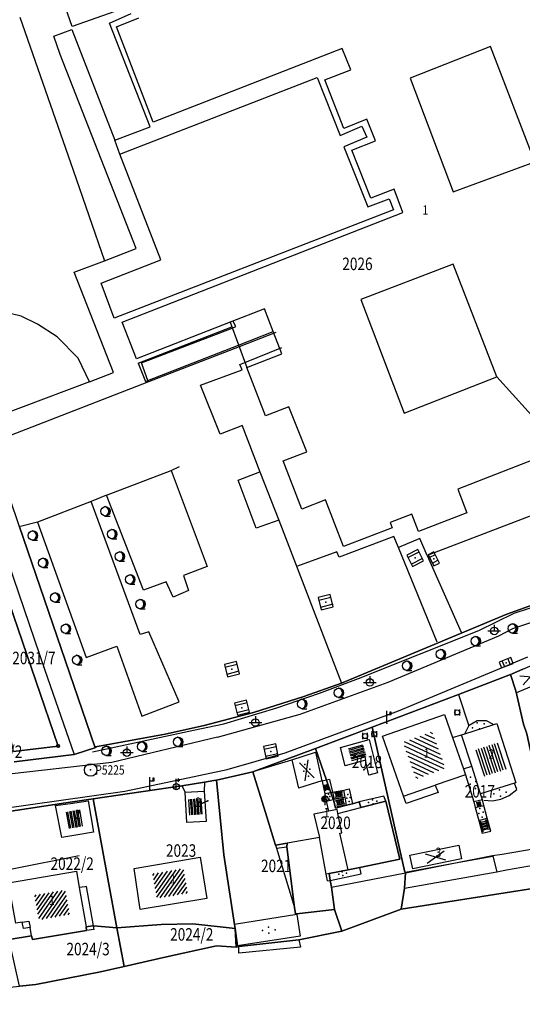
# Model space of a CAD drawing. Extents: x 6436592 to 6439479, y 4958317 to 4962019.
# Drawn here: x 6437427 to 6437507, y 4958516 to 4958673 of the extents above; entities that cross this region are included whole.
import ezdxf

# ---------------------------------------------------------------- set-up
doc = ezdxf.new("R2010")
doc.units = 0
doc.header["$MEASUREMENT"] = 0
doc.layers.get('0').update_dxf_attribs({"linetype": 'CONTINUOUS'})
for name, color, linetype in [('GRALIN-11', 13, 'CONTINUOUS'), ('GRAPOV-4', 7, 'CONTINUOUS'), ('LIN-11', 13, 'CONTINUOUS'), ('LIN-9', 11, 'CONTINUOUS'), ('OPOV-3', 6, 'CONTINUOUS'), ('OPOV-4', 7, 'CONTINUOUS'), ('OTAC-8', 9, 'CONTINUOUS'), ('POV-3', 6, 'CONTINUOUS'), ('POV-4', 7, 'CONTINUOUS'), ('TAC-10', 11, 'CONTINUOUS'), ('TAC-11', 12, 'CONTINUOUS'), ('TAC-2', 3, 'CONTINUOUS'), ('TAC-8', 9, 'CONTINUOUS'), ('TAC-9', 10, 'CONTINUOUS')]:
    doc.layers.add(name, color=color, linetype=linetype)
doc.styles.add('MAPSOFT17', font='MAPC103.SHX')

# ---------------------------------------------------------------- blocks, each defined once
blk = doc.blocks.new('T129')
at = {"linetype": 'Continuous'}
blk.add_line((0, -0.75), (0.75, -0.75), dxfattribs=at)
blk.add_circle((0, 0), 0.75, dxfattribs=at)
for centre in [(-0.2, 0), (-0.1, 0)]:
    blk.add_arc(centre, 0.75, 275, 85, dxfattribs=at)
blk.add_attdef('OZN-TAC', (0, 0), '', height=2)
blk = doc.blocks.new('T387')
at = {"linetype": 'Continuous'}
for p, q in [((-1, 1), (-1, -1)), ((1, 1), (-1, 1)), ((-1, 0.6), (1, 0.6)), ((1, -1), (1, 1)), ((1, -0.6), (-1, -0.6)), ((-1, -1), (1, -1))]:
    blk.add_line(p, q, dxfattribs=at)
blk.add_point((0, 0), dxfattribs=at)
blk.add_attdef('OZN-TAC', (0, 0), '', height=2)
blk = doc.blocks.new('T393')
at = {"linetype": 'Continuous'}
for p, q in [((-1, 0.5), (-1, -0.5)), ((1, 0.5), (-1, 0.5)), ((-0.5, 0.5), (-0.5, -0.5)), ((0.5, -0.5), (0.5, 0.5)), ((1, -0.5), (1, 0.5)), ((-1, -0.5), (1, -0.5))]:
    blk.add_line(p, q, dxfattribs=at)
blk.add_point((0, 0), dxfattribs=at)
blk.add_attdef('OZN-TAC', (0, 0), '', height=2)
blk = doc.blocks.new('T463')
at = {"linetype": 'Continuous'}
for p, q in [((-1, 0), (1, 0)), ((0, 1), (0, 0))]:
    blk.add_line(p, q, dxfattribs=at)
blk.add_circle((0, 0), 0.6, dxfattribs=at)
blk.add_attdef('OZN-TAC', (0, 0), '', height=2)
blk = doc.blocks.new('T16')
at = {"linetype": 'Continuous'}
blk.add_point((0, 0), dxfattribs=at)
blk.add_attdef('OZN-TAC', (0, 0), '', height=2)
blk = doc.blocks.new('P82')
at = {"linetype": 'Continuous'}
for p in [(-1, 0), (0, 0.5), (1, 0), (0, -0.5)]:
    blk.add_point(p, dxfattribs=at)
blk = doc.blocks.new('P87')
at = {"linetype": 'Continuous'}
for p, q in [((-2, 1.5), (2, 1.5)), ((2, 1), (-2, 1)), ((-1.5, 1), (-1.5, -1)), ((-1, -1), (-1, 1)), ((-0.5, 1), (-0.5, -1)), ((0, -1), (0, 1)), ((0.5, 1), (0.5, -1)), ((1, -1), (1, 1)), ((1.5, 1), (1.5, -1)), ((2, -1), (-2, -1)), ((-2, -1.5), (2, -1.5))]:
    blk.add_line(p, q, dxfattribs=at)
blk = doc.blocks.new('P81')
at = {"linetype": 'Continuous'}
for p, q in [((-1.5, -0.75), (1.5, 0.75)), ((1.5, -0.75), (-1.5, 0.75))]:
    blk.add_line(p, q, dxfattribs=at)
for p in [(-1, 0), (0, 0.5), (1, 0), (0, -0.5)]:
    blk.add_point(p, dxfattribs=at)
blk = doc.blocks.new('T100')
at = {"linetype": 'Continuous'}
blk.add_circle((0, 0), 0.25, dxfattribs=at)
blk.add_attdef('OZN-TAC', (0, 0), '', height=2)
blk = doc.blocks.new('T364')
at = {"linetype": 'Continuous'}
blk.add_line((0, 1), (0, -1), dxfattribs=at)
blk.add_circle((0, 0), 0.5, dxfattribs=at)
for radius in [0.4, 0.3, 0.2, 0.1]:
    blk.add_arc((0, 0), radius, 90, 270, dxfattribs=at)
blk.add_point((0, 0), dxfattribs=at)
blk.add_attdef('OZN-TAC', (0, 0), '', height=2)
blk = doc.blocks.new('T513')
at = {"linetype": 'Continuous'}
for p, q in [((0, 0), (0, 2)), ((0.7, 1.8), (0.5, 1.8)), ((0.5, 1.8), (0.5, 1.4)), ((0.7, 1.4), (0.7, 1.8)), ((0, 1.4), (0.7, 1.4))]:
    blk.add_line(p, q, dxfattribs=at)
blk.add_point((0, 0), dxfattribs=at)
blk.add_attdef('OZN-TAC', (0, 0), '', height=2)
blk = doc.blocks.new('T456')
at = {"linetype": 'Continuous'}
for p, q in [((0, -0.5), (0, 1.25)), ((0, 1), (0.5, 1)), ((0.5, 1), (0.25, 1.25)), ((0.5, 1), (0.25, 0.75))]:
    blk.add_line(p, q, dxfattribs=at)
blk.add_circle((0, 0), 0.5, dxfattribs=at)
blk.add_point((0, 0), dxfattribs=at)
blk.add_attdef('OZN-TAC', (0, 0), '', height=2)
blk = doc.blocks.new('T52')
at = {"linetype": 'Continuous'}
blk.add_circle((0, 0), 1, dxfattribs=at)
blk.add_point((0, 0), dxfattribs=at)
blk.add_attdef('OZN-TAC', (0, 0), '', height=2)
blk = doc.blocks.new('T369')
at = {"linetype": 'Continuous'}
for p, q in [((-0.4, 0.5), (-0.4, -0.5)), ((0.4, -0.5), (0.4, 0.5))]:
    blk.add_line(p, q, dxfattribs=at)
blk.add_circle((0, 0), 0.4, dxfattribs=at)
blk.add_attdef('OZN-TAC', (0, 0), '', height=2)
blk = doc.blocks.new('P72')
at = {"linetype": 'Continuous'}
for p, q in [((-1.5, -0.75), (1.5, 0.75)), ((1.5, -0.75), (-1.5, 0.75))]:
    blk.add_line(p, q, dxfattribs=at)
blk = doc.blocks.new('P67')
at = {"linetype": 'Continuous'}
for p, q in [((-2.5, 2), (2.5, 2)), ((2.5, 1.5), (-2.5, 1.5)), ((-2.5, 1), (2.5, 1)), ((2.5, 0.5), (-2.5, 0.5)), ((-2.5, 0), (2.5, 0)), ((2.5, -0.5), (-2.5, -0.5)), ((-2.5, -1), (2.5, -1)), ((2.5, -1.5), (-2.5, -1.5)), ((-2.5, -2), (2.5, -2))]:
    blk.add_line(p, q, dxfattribs=at)
blk = doc.blocks.new('P65')
at = {"linetype": 'Continuous'}
for p, q in [((-2.5, -1.79), (1.29, 2)), ((-2.5, -1.09), (0.59, 2)), ((-2.5, -0.38), (-0.12, 2)), ((-2.5, 0.33), (-0.83, 2)), ((-2.5, 1.04), (-1.54, 2)), ((-2.5, 1.74), (-2.24, 2)), ((-2, -2), (2, 2)), ((-1.29, -2), (2.5, 1.79)), ((-0.59, -2), (2.5, 1.09)), ((0.12, -2), (2.5, 0.38)), ((0.83, -2), (2.5, -0.33)), ((1.54, -2), (2.5, -1.04)), ((2.24, -2), (2.5, -1.74))]:
    blk.add_line(p, q, dxfattribs=at)

msp = doc.modelspace()

# ---------------------------------------------------------------- linework, layer by layer
at = {"layer": 'GRALIN-11', "linetype": 'Continuous'}
for p, q in [((6437482.97, 4958554.27), (6437482.01, 4958553.25)), ((6437455.85, 4958547.76), (6437457.09, 4958548.28))]:
    msp.add_line(p, q, dxfattribs=at)
at = {"layer": 'LIN-11', "linetype": 'Continuous'}
for p, q in [((6437482.01, 4958553.25), (6437482.97, 4958554.27)), ((6437457.09, 4958548.28), (6437455.85, 4958547.76))]:
    msp.add_line(p, q, dxfattribs=at)
at = {"layer": 'LIN-9', "linetype": 'Continuous'}
for p, q in [((6437435.42, 4958672.05), (6437434.33, 4958675.08)), ((6437427.02, 4958673.54), (6437435.53, 4958649.11)), ((6437442.22, 4958674.47), (6437435.42, 4958672.05)), ((6437441.34, 4958672.59), (6437444.81, 4958674.11)), ((6437447.88, 4958656.03), (6437441.34, 4958672.59)), ((6437432.46, 4958670.49), (6437435.32, 4958671.58)), ((6437433.5, 4958667.6), (6437432.46, 4958670.49)), ((6437435.32, 4958671.58), (6437442.24, 4958653.91)), ((6437445.61, 4958636.59), (6437433.5, 4958667.6)), ((6437443.02, 4958651.66), (6437474.53, 4958663.91)), ((6437474.53, 4958663.91), (6437478.21, 4958654.61)), ((6437442.24, 4958653.91), (6437447.88, 4958656.03)), ((6437478.21, 4958654.61), (6437481.68, 4958656.11)), ((6437481.68, 4958656.11), (6437482.49, 4958654.36)), ((6437443.02, 4958651.66), (6437442.24, 4958653.91)), ((6437482.49, 4958654.36), (6437478.82, 4958652.84)), ((6437449.59, 4958634.77), (6437443.02, 4958651.66)), ((6437478.82, 4958652.84), (6437482.64, 4958643.23)), ((6437435.53, 4958649.11), (6437440.56, 4958634.58)), ((6437482.64, 4958643.23), (6437486.05, 4958644.51)), ((6437486.05, 4958644.51), (6437486.73, 4958642.75)), ((6437486.73, 4958642.75), (6437442.12, 4958625.44)), ((6437440.56, 4958634.58), (6437445.61, 4958636.59)), ((6437435.69, 4958632.77), (6437440.56, 4958634.58)), ((6437440.05, 4958631.01), (6437449.59, 4958634.77)), ((6437441.98, 4958616.76), (6437435.69, 4958632.77)), ((6437442.12, 4958625.44), (6437440.05, 4958631.01)), ((6437427.25, 4958625.74), (6437424.18, 4958626.53)), ((6437429.84, 4958624.47), (6437427.25, 4958625.74)), ((6437460.62, 4958624.78), (6437463.3, 4958617.55)), ((6437461.57, 4958624.11), (6437461.06, 4958624.99)), ((6437432.98, 4958622.47), (6437429.84, 4958624.47)), ((6437445.96, 4958618.25), (6437460.9, 4958624.04)), ((6437446.5, 4958618.28), (6437460.96, 4958623.87)), ((6437460.96, 4958623.87), (6437461.57, 4958624.11)), ((6437461.98, 4958621.13), (6437467.53, 4958623.3)), ((6437467.94, 4958623.17), (6437462.07, 4958620.88)), ((6437436.38, 4958619.07), (6437432.98, 4958622.47)), ((6437447.51, 4958615.46), (6437461.98, 4958621.13)), ((6437462.07, 4958620.88), (6437447.59, 4958615.24)), ((6437463.01, 4958618.35), (6437468.89, 4958620.74)), ((6437438.16, 4958615.25), (6437436.38, 4958619.07)), ((6437445.96, 4958618.25), (6437447.09, 4958615.3)), ((6437447.51, 4958615.46), (6437446.5, 4958618.28)), ((6437455.91, 4958614.74), (6437462.58, 4958617.16)), ((6437462.17, 4958618.01), (6437463.01, 4958618.35)), ((6437462.58, 4958617.16), (6437462.17, 4958618.01)), ((6437438.16, 4958615.25), (6437421.27, 4958608.89)), ((6437447.59, 4958615.24), (6437422.42, 4958605.52)), ((6437438.16, 4958615.25), (6437441.98, 4958616.76)), ((6437447.09, 4958615.3), (6437447.51, 4958615.46)), ((6437447.59, 4958615.24), (6437447.51, 4958615.46)), ((6437459.07, 4958606.89), (6437455.91, 4958614.74)), ((6437462.62, 4958608.29), (6437459.07, 4958606.89)), ((6437462.53, 4958608.38), (6437465.41, 4958600.87)), ((6437440.89, 4958597.17), (6437451.24, 4958601.12)), ((6437451.24, 4958601.12), (6437452.53, 4958601.73)), ((6437451.24, 4958601.12), (6437456.95, 4958585.77)), ((6437461.94, 4958599.54), (6437465.41, 4958600.87)), ((6437464.81, 4958591.9), (6437461.94, 4958599.54)), ((6437465.41, 4958600.87), (6437468.42, 4958593.17)), ((6437440.89, 4958597.17), (6437438.42, 4958596.15)), ((6437446.79, 4958581.95), (6437440.89, 4958597.17)), ((6437515.29, 4958596.42), (6437492.14, 4958587.49)), ((6437438.42, 4958596.15), (6437429.83, 4958592.82)), ((6437446.28, 4958574.91), (6437438.42, 4958596.15)), ((6437429.83, 4958592.82), (6437427.12, 4958592.12)), ((6437429.83, 4958592.82), (6437437.64, 4958571.21)), ((6437468.42, 4958593.17), (6437464.81, 4958591.9)), ((6437468.42, 4958593.17), (6437478.42, 4958567.11)), ((6437486.82, 4958590.56), (6437478.04, 4958587.23)), ((6437487.57, 4958588.8), (6437486.82, 4958590.56)), ((6437490.98, 4958590.22), (6437487.57, 4958588.8)), ((6437492.14, 4958587.49), (6437490.98, 4958590.22)), ((6437424.34, 4958588.88), (6437431.05, 4958569.16)), ((6437493.75, 4958573.64), (6437487.57, 4958588.8)), ((6437477.7, 4958588.08), (6437471.42, 4958585.82)), ((6437478.04, 4958587.23), (6437477.7, 4958588.08)), ((6437492.14, 4958587.49), (6437497.56, 4958575.27)), ((6437456.95, 4958585.77), (6437453.2, 4958584.32)), ((6437453.2, 4958584.32), (6437454.01, 4958581.89)), ((6437450.4, 4958583.29), (6437446.79, 4958581.95)), ((6437451.56, 4958580.86), (6437450.4, 4958583.29)), ((6437454.01, 4958581.89), (6437451.56, 4958580.86)), ((6437506.04, 4958578.29), (6437512.69, 4958580.51)), ((6437500.39, 4958575.52), (6437506.04, 4958578.29)), ((6437505.8, 4958575.86), (6437513.35, 4958578.33)), ((6437447.64, 4958575.33), (6437446.28, 4958574.91)), ((6437452.47, 4958564.12), (6437447.64, 4958575.33)), ((6437481.17, 4958567.83), (6437500.39, 4958575.52)), ((6437485.9, 4958567.28), (6437503.56, 4958574.69)), ((6437503.56, 4958574.69), (6437505.8, 4958575.86)), ((6437437.64, 4958571.21), (6437442.53, 4958573.03)), ((6437442.53, 4958573.03), (6437446.55, 4958561.82)), ((6437487.55, 4958562.66), (6437508.24, 4958571.3)), ((6437431.05, 4958569.16), (6437435.72, 4958555.7)), ((6437471.85, 4958562.13), (6437485.9, 4958567.28)), ((6437474.92, 4958565.52), (6437481.17, 4958567.83)), ((6437468.11, 4958563.17), (6437474.92, 4958565.52)), ((6437497.13, 4958565.31), (6437498.79, 4958560.3)), ((6437446.55, 4958561.82), (6437452.47, 4958564.12)), ((6437458.62, 4958558.47), (6437471.85, 4958562.13)), ((6437459.63, 4958560.61), (6437468.11, 4958563.17)), ((6437469.45, 4958555.95), (6437487.55, 4958562.66)), ((6437454.79, 4958559.6), (6437459.63, 4958560.61)), ((6437498.14, 4958559.02), (6437498.79, 4958560.3)), ((6437498.79, 4958560.3), (6437498.85, 4958560.41)), ((6437498.85, 4958560.41), (6437500.1, 4958561.16)), ((6437500.1, 4958561.16), (6437501.55, 4958561.13)), ((6437501.55, 4958561.13), (6437502.58, 4958560.58)), ((6437502.58, 4958560.58), (6437502.62, 4958560.46)), ((6437438.63, 4958556.14), (6437454.79, 4958559.6)), ((6437496.17, 4958558.4), (6437497.6, 4958558.84)), ((6437458.62, 4958558.47), (6437441.74, 4958554.44)), ((6437460.17, 4958553.31), (6437469.45, 4958555.95)), ((6437441.74, 4958554.44), (6437420.55, 4958552.02)), ((6437470.52, 4958554.87), (6437471.54, 4958550.32)), ((6437497.95, 4958553.4), (6437499.27, 4958553.86)), ((6437443.79, 4958549.86), (6437460.17, 4958553.31)), ((6437498.23, 4958552.46), (6437499.58, 4958548.13)), ((6437452.93, 4958550.71), (6437453.44, 4958549.68)), ((6437456.56, 4958551.31), (6437456.48, 4958549.86)), ((6437475.32, 4958551.52), (6437471.54, 4958550.32)), ((6437476.04, 4958551.59), (6437475.34, 4958551.44)), ((6437476.54, 4958551.7), (6437476.04, 4958551.59)), ((6437476.54, 4958551.7), (6437477.02, 4958549.67)), ((6437488.33, 4958549.02), (6437493.43, 4958550.8)), ((6437506.44, 4958550.09), (6437506.08, 4958551.13)), ((6437421.08, 4958546.65), (6437443.79, 4958549.86)), ((6437476.72, 4958549.6), (6437475.79, 4958549.4)), ((6437477.02, 4958549.67), (6437476.72, 4958549.6)), ((6437477.02, 4958549.67), (6437478.8, 4958550.03)), ((6437477.02, 4958549.67), (6437477.25, 4958548.54)), ((6437478.8, 4958550.03), (6437479.64, 4958550.2)), ((6437479.01, 4958548.89), (6437478.8, 4958550.03)), ((6437479.64, 4958550.2), (6437480.17, 4958547.83)), ((6437500.95, 4958548.45), (6437500.65, 4958549.44)), ((6437503.9, 4958548.54), (6437505.23, 4958549.13)), ((6437505.23, 4958549.13), (6437506.44, 4958550.09)), ((6437476.39, 4958546.65), (6437476.04, 4958548.27)), ((6437477.18, 4958548.52), (6437477.25, 4958548.54)), ((6437477.25, 4958548.54), (6437478.93, 4958548.88)), ((6437478.93, 4958548.88), (6437479.01, 4958548.89)), ((6437479.25, 4958547.59), (6437479.01, 4958548.89)), ((6437485.21, 4958549.02), (6437481.28, 4958548.12)), ((6437485.52, 4958548.23), (6437485.21, 4958549.02)), ((6437500.95, 4958548.45), (6437499.58, 4958548.13)), ((6437499.58, 4958548.13), (6437499.79, 4958547.22)), ((6437499.79, 4958547.22), (6437501.19, 4958547.58)), ((6437501.19, 4958547.58), (6437500.95, 4958548.45)), ((6437501.16, 4958548.43), (6437502.56, 4958548.32)), ((6437501.74, 4958545.53), (6437501.19, 4958547.58)), ((6437502.56, 4958548.32), (6437503.9, 4958548.54)), ((6437476.39, 4958546.65), (6437474.02, 4958546.16)), ((6437474.02, 4958546.16), (6437474.91, 4958542.43)), ((6437477.73, 4958546.92), (6437476.39, 4958546.65)), ((6437477.86, 4958546.28), (6437477.73, 4958546.92)), ((6437477.86, 4958546.28), (6437481.51, 4958547.21)), ((6437478.49, 4958543.19), (6437477.86, 4958546.28)), ((6437499.79, 4958547.22), (6437500.38, 4958545.16)), ((6437500.38, 4958545.16), (6437501.74, 4958545.53)), ((6437500.38, 4958545.16), (6437500.93, 4958543.12)), ((6437502.28, 4958543.47), (6437501.74, 4958545.53)), ((6437478.17, 4958543.11), (6437478.49, 4958543.19)), ((6437479.48, 4958537.29), (6437478.17, 4958543.11)), ((6437500.93, 4958543.12), (6437502.28, 4958543.47)), ((6437467.89, 4958541.19), (6437468.04, 4958540.72)), ((6437468.04, 4958540.72), (6437469.69, 4958540.97)), ((6437468.04, 4958540.72), (6437470.95, 4958531.26)), ((6437502.58, 4958539.54), (6437504.12, 4958539.77)), ((6437504.12, 4958539.77), (6437511.11, 4958540.99)), ((6437425.81, 4958537.41), (6437436.51, 4958539.58)), ((6437488.64, 4958536.9), (6437496.67, 4958538.38)), ((6437488.67, 4958536.8), (6437496.67, 4958538.38)), ((6437496.67, 4958538.38), (6437502.58, 4958539.54)), ((6437496.67, 4958538.38), (6437502.6, 4958539.47)), ((6437502.58, 4958539.54), (6437502.6, 4958539.47)), ((6437502.6, 4958539.47), (6437503.25, 4958536.97)), ((6437504.8, 4958537.28), (6437511.63, 4958538.47)), ((6437476.19, 4958535.49), (6437475.99, 4958536.58)), ((6437476.65, 4958535.59), (6437481.57, 4958536.62)), ((6437476.83, 4958534.5), (6437488.67, 4958536.8)), ((6437481.57, 4958536.62), (6437481.36, 4958537.67)), ((6437488.5, 4958534.35), (6437503.25, 4958536.97)), ((6437503.25, 4958536.97), (6437504.8, 4958537.28)), ((6437476.19, 4958535.49), (6437476.65, 4958535.59)), ((6437437.45, 4958534.58), (6437436.54, 4958534.43)), ((6437437.7, 4958534.62), (6437437.45, 4958534.58)), ((6437438.8, 4958528.32), (6437437.7, 4958534.62)), ((6437427.4, 4958528.93), (6437428.49, 4958529.08)), ((6437428.49, 4958529.08), (6437428.67, 4958528.05)), ((6437471.3, 4958530.11), (6437461.64, 4958528.6)), ((6437471.3, 4958530.11), (6437471.84, 4958526.68)), ((6437438.9, 4958527.74), (6437437.71, 4958527.57)), ((6437438.9, 4958527.74), (6437438.8, 4958528.32)), ((6437461.64, 4958528.6), (6437461.34, 4958528.55)), ((6437461.45, 4958527.87), (6437461.83, 4958525.11)), ((6437471.84, 4958526.68), (6437461.83, 4958525.11)), ((6437471.62, 4958526.08), (6437471.88, 4958524.89)), ((6437462.03, 4958523.97), (6437462.03, 4958525.04)), ((6437471.88, 4958524.89), (6437462.03, 4958523.97))]:
    msp.add_line(p, q, dxfattribs=at)
at = {"layer": 'POV-3'}
for points in [[(6437510.33, 4958580.11), (6437504.88, 4958578.14), (6437478.42, 4958567.11), (6437472.43, 4958564.96), (6437464.35, 4958562.4), (6437456.49, 4958560.32), (6437450.28, 4958558.93), (6437439.14, 4958556.94), (6437439.03, 4958556.92), (6437426.94, 4958592.26), (6437422.42, 4958605.52), (6437421.27, 4958608.89), (6437415.42, 4958626.08), (6437399.81, 4958671.72), (6437400.75, 4958673.38), (6437400.84, 4958673.54), (6437413.6, 4958677.93), (6437437.76, 4958686.24), (6437512.81, 4958712)], [(6437426.94, 4958592.26), (6437439.03, 4958556.92), (6437439.14, 4958556.94), (6437439.18, 4958556.83), (6437435.72, 4958555.7), (6437426.12, 4958554.55)], [(6437426.02, 4958556.2), (6437433.14, 4958557.06), (6437422.4, 4958588.36)], [(6437426.12, 4958554.55), (6437435.72, 4958555.7), (6437439.18, 4958556.83), (6437439.14, 4958556.94), (6437450.28, 4958558.93), (6437456.49, 4958560.32), (6437464.35, 4958562.4), (6437472.43, 4958564.96), (6437478.42, 4958567.11), (6437504.88, 4958578.14), (6437510.33, 4958580.11)], [(6437507.43, 4958569.34), (6437505.69, 4958568.59), (6437505.43, 4958568.48), (6437497.13, 4958565.31), (6437483.35, 4958560.05), (6437474.29, 4958556.68), (6437464.26, 4958552.96), (6437461.52, 4958552.28), (6437458.47, 4958551.59), (6437458.04, 4958551.53), (6437456.56, 4958551.31), (6437452.93, 4958550.71), (6437438.75, 4958548.6), (6437435.08, 4958548.09), (6437424.21, 4958546.45)], [(6437412.84, 4958515.01), (6437417.31, 4958516.99), (6437422.45, 4958518.2), (6437427, 4958518.66), (6437429.57, 4958518.97), (6437439.94, 4958520.95), (6437443.68, 4958521.81), (6437450.48, 4958523.37), (6437458.45, 4958525.13), (6437461.62, 4958524.9), (6437462.03, 4958525.04), (6437471.62, 4958526.08), (6437478.47, 4958527.46), (6437487.95, 4958531), (6437512.03, 4958534.78)]]:
    msp.add_lwpolyline(points, dxfattribs=at)
for points in [[(6437420.78, 4958576.58), (6437419.25, 4958582.93), (6437421.82, 4958583.59), (6437420.6, 4958588.44), (6437420.54, 4958588.75), (6437422.4, 4958588.36), (6437433.14, 4958557.06), (6437426.02, 4958556.2), (6437421.87, 4958576.77)], [(6437522.63, 4958574.5), (6437523.17, 4958571.79), (6437527.3, 4958541.72), (6437511.63, 4958538.47), (6437511.29, 4958539.99), (6437511.11, 4958540.99), (6437509.4, 4958552.87), (6437508.03, 4958559.02), (6437507.52, 4958560.54), (6437506.3, 4958565.9), (6437505.43, 4958568.48), (6437505.69, 4958568.59), (6437507.43, 4958569.34), (6437510.69, 4958570.74), (6437510.77, 4958570.53), (6437514.23, 4958571.76), (6437518.51, 4958573.23), (6437518.46, 4958573.44), (6437520.45, 4958573.95)], [(6437497.13, 4958565.31), (6437505.43, 4958568.48), (6437506.3, 4958565.9), (6437507.52, 4958560.54), (6437508.03, 4958559.02), (6437509.4, 4958552.87), (6437511.11, 4958540.99), (6437511.29, 4958539.99), (6437511.63, 4958538.47), (6437512.03, 4958534.78), (6437487.95, 4958531), (6437488.5, 4958534.35), (6437488.67, 4958536.8), (6437488.64, 4958536.9), (6437488.54, 4958536.88), (6437483.35, 4958560.05)], [(6437488.5, 4958534.35), (6437487.95, 4958531), (6437478.47, 4958527.46), (6437477.34, 4958530.92), (6437476.83, 4958534.5), (6437476.65, 4958535.59), (6437476.47, 4958536.68), (6437479.48, 4958537.29), (6437481.36, 4958537.67), (6437487.74, 4958538.96), (6437485.52, 4958548.23), (6437481.51, 4958547.21), (6437481.28, 4958548.12), (6437480.17, 4958547.83), (6437479.25, 4958547.59), (6437477.49, 4958547.14), (6437477.18, 4958548.52), (6437477.1, 4958548.5), (6437476.72, 4958549.6), (6437476.04, 4958551.59), (6437474.29, 4958556.68), (6437483.35, 4958560.05), (6437488.54, 4958536.88), (6437488.64, 4958536.9), (6437488.67, 4958536.8)], [(6437476.47, 4958536.68), (6437476.65, 4958535.59), (6437476.83, 4958534.5), (6437477.34, 4958530.92), (6437471.26, 4958530.25), (6437471.08, 4958530.23), (6437470.95, 4958531.26), (6437469.69, 4958540.97), (6437469.76, 4958541.52), (6437467.89, 4958541.19), (6437467.62, 4958542.07), (6437466.48, 4958545.75), (6437464.74, 4958551.39), (6437464.26, 4958552.96), (6437474.29, 4958556.68), (6437476.04, 4958551.59), (6437476.72, 4958549.6), (6437477.1, 4958548.5), (6437477.18, 4958548.52), (6437477.49, 4958547.14), (6437479.25, 4958547.59), (6437480.17, 4958547.83), (6437481.28, 4958548.12), (6437481.51, 4958547.21), (6437485.52, 4958548.23), (6437487.74, 4958538.96), (6437481.36, 4958537.67), (6437479.48, 4958537.29)], [(6437464.26, 4958552.96), (6437464.74, 4958551.39), (6437466.48, 4958545.75), (6437467.62, 4958542.07), (6437467.89, 4958541.19), (6437469.76, 4958541.52), (6437469.69, 4958540.97), (6437470.95, 4958531.26), (6437471.08, 4958530.23), (6437471.26, 4958530.25), (6437477.34, 4958530.92), (6437478.47, 4958527.46), (6437471.62, 4958526.08), (6437462.03, 4958525.04), (6437461.62, 4958524.9), (6437461.45, 4958527.87), (6437461.34, 4958528.55), (6437459.62, 4958539.68), (6437458.47, 4958551.59), (6437461.52, 4958552.28)], [(6437454.66, 4958528.63), (6437449.6, 4958528.56), (6437442.54, 4958528.02), (6437438.75, 4958548.6), (6437452.93, 4958550.71), (6437456.56, 4958551.31), (6437458.04, 4958551.53), (6437458.47, 4958551.59), (6437459.62, 4958539.68), (6437461.34, 4958528.55), (6437461.45, 4958527.87)], [(6437422.92, 4958546.2), (6437424.21, 4958546.45), (6437435.08, 4958548.09), (6437438.75, 4958548.6), (6437442.54, 4958528.02), (6437438.8, 4958528.32), (6437438.63, 4958528.33), (6437437.61, 4958528.16), (6437437.71, 4958527.57), (6437429.03, 4958526.15), (6437428.92, 4958526.72), (6437425.32, 4958526.12), (6437423, 4958536.84), (6437422.75, 4958537.91), (6437421.34, 4958545.93)], [(6437442.54, 4958528.02), (6437443.68, 4958521.81), (6437439.94, 4958520.95), (6437429.57, 4958518.97), (6437427, 4958518.66), (6437425.5, 4958525.34), (6437425.32, 4958526.12), (6437428.92, 4958526.72), (6437429.03, 4958526.15), (6437437.71, 4958527.57), (6437437.61, 4958528.16), (6437438.63, 4958528.33), (6437438.8, 4958528.32)], [(6437442.54, 4958528.02), (6437449.6, 4958528.56), (6437454.66, 4958528.63), (6437461.45, 4958527.87), (6437461.62, 4958524.9), (6437458.45, 4958525.13), (6437450.48, 4958523.37), (6437443.68, 4958521.81)]]:
    msp.add_lwpolyline(points, close=True, dxfattribs=at)
at = {"layer": 'POV-4'}
for points in [[(6437512.22, 4958604.01), (6437497.03, 4958598.09), (6437498.48, 4958594.34), (6437490.76, 4958591.36), (6437489.7, 4958594.11), (6437486.2, 4958592.76), (6437486.52, 4958591.92), (6437478.77, 4958588.93), (6437475.87, 4958596.4), (6437472.11, 4958594.94), (6437469.12, 4958602.66), (6437472.88, 4958604.08), (6437470.03, 4958611.28), (6437466.3, 4958609.85), (6437463.3, 4958617.55), (6437468.92, 4958619.74), (6437467.53, 4958623.3), (6437466.12, 4958626.92), (6437460.62, 4958624.78), (6437445.68, 4958618.96), (6437443.39, 4958624.82), (6437488.26, 4958642.32), (6437486.83, 4958646.07), (6437483.14, 4958644.6), (6437480.1, 4958652.31), (6437483.87, 4958653.78), (6437482.51, 4958657.26), (6437478.8, 4958655.78), (6437475.79, 4958663.54), (6437479.95, 4958665.12), (6437478.52, 4958668.54), (6437448.34, 4958656.79), (6437442.49, 4958671.98), (6437446.04, 4958673.44)], [(6437509.34, 4958650.44), (6437502.23, 4958668.84), (6437489.43, 4958663.78), (6437496.3, 4958645.64), (6437509.34, 4958650.44)], [(6437510.78, 4958607.74), (6437503.25, 4958616.04), (6437496.29, 4958634.08), (6437481.51, 4958628.44), (6437488.44, 4958610.26), (6437503.25, 4958616.04), (6437510.78, 4958607.74)]]:
    msp.add_lwpolyline(points, dxfattribs=at)
for points in [[(6437510.77, 4958570.53), (6437511.79, 4958567.86), (6437506.41, 4958565.56), (6437506.3, 4958565.9), (6437505.43, 4958568.48), (6437505.69, 4958568.59), (6437507.43, 4958569.34), (6437510.69, 4958570.74)], [(6437494.92, 4958562.08), (6437496.17, 4958558.4), (6437497.95, 4958553.4), (6437498.23, 4958552.46), (6437493.43, 4958550.8), (6437493.86, 4958549.62), (6437488.76, 4958547.86), (6437488.33, 4958549.02), (6437484.99, 4958558.63)], [(6437502.62, 4958560.46), (6437503.25, 4958560.66), (6437506.27, 4958551.18), (6437506.08, 4958551.13), (6437500.8, 4958549.48), (6437500.65, 4958549.44), (6437499.27, 4958553.86), (6437497.6, 4958558.84), (6437498.14, 4958559.02)], [(6437482.86, 4958558.09), (6437484.21, 4958552.76), (6437482.82, 4958552.41), (6437482.25, 4958554.79), (6437479.03, 4958553.92), (6437478.27, 4958556.8)], [(6437481.51, 4958547.21), (6437485.52, 4958548.23), (6437487.74, 4958538.96), (6437481.36, 4958537.67), (6437479.48, 4958537.29), (6437476.47, 4958536.68), (6437475.99, 4958536.58), (6437474.91, 4958542.43), (6437470.05, 4958541.57), (6437469.76, 4958541.52), (6437467.89, 4958541.19), (6437467.62, 4958542.07), (6437466.48, 4958545.75), (6437464.74, 4958551.39), (6437464.26, 4958552.96), (6437464.46, 4958553.02), (6437470.52, 4958554.87), (6437474.3, 4958556.07), (6437475.32, 4958551.52), (6437475.34, 4958551.44), (6437475.79, 4958549.4), (6437476.04, 4958548.27), (6437477.1, 4958548.5), (6437477.18, 4958548.52), (6437477.49, 4958547.14), (6437479.25, 4958547.59), (6437480.17, 4958547.83), (6437481.28, 4958548.12)], [(6437456.82, 4958545.01), (6437453.71, 4958544.84), (6437453.44, 4958549.68), (6437456.48, 4958549.86)], [(6437435.97, 4958542.8), (6437433.75, 4958542.42), (6437432.75, 4958547.53), (6437435.12, 4958547.88), (6437437.96, 4958548.3), (6437438.83, 4958543.3)], [(6437497.17, 4958541.21), (6437497.59, 4958539.04), (6437489.82, 4958537.42), (6437489.33, 4958539.59)], [(6437445.29, 4958537.46), (6437455.85, 4958539.29), (6437456.89, 4958532.71), (6437446.27, 4958530.91)], [(6437425.22, 4958535.18), (6437436.1, 4958537.05), (6437436.54, 4958534.43), (6437437.61, 4958528.16), (6437437.71, 4958527.57), (6437429.03, 4958526.15), (6437428.92, 4958526.72), (6437428.67, 4958528.05), (6437427.62, 4958527.91), (6437427.4, 4958528.93), (6437426.41, 4958528.77)]]:
    msp.add_lwpolyline(points, close=True, dxfattribs=at)

# ---------------------------------------------------------------- block references
at = {"layer": 'GRAPOV-4'}
for name, p, rotation in [('P72', (6437508.6, 4958568.1), 22), ('P72', (6437493.48, 4958539.32), 10), ('P65', (6437451.07, 4958535.09), 10), ('P65', (6437432.2, 4958531.67), 10)]:
    msp.add_blockref(name, p, dxfattribs=dict(at, rotation=rotation))
for name, p, xscale, yscale, rotation in [('P65', (6437491.62, 4958555.6), 1.242, 1.242, 290), ('P67', (6437480.97, 4958555.99), 0.484, 0.484, 16), ('P67', (6437502.3, 4958554.9), 0.887, 0.887, 288), ('P67', (6437455.11, 4958547.35), 0.5, 0.5, 94), ('P67', (6437435.73, 4958545.37), 0.532, 0.532, 280)]:
    msp.add_blockref(name, p, dxfattribs=dict(at, xscale=xscale, yscale=yscale, rotation=rotation))
at = {"layer": 'TAC-10'}
msp.add_blockref('T100', (6437433.14, 4958557.06), dxfattribs=at)
at = {"layer": 'TAC-11'}
for p in [(6437482.97, 4958554.27), (6437482.01, 4958553.25), (6437455.85, 4958547.76), (6437457.09, 4958548.28)]:
    msp.add_blockref('T16', p, dxfattribs=at)
at = {"layer": 'TAC-2'}
for name, p in [('T129', (6437440.7, 4958594.57)), ('T129', (6437441.79, 4958590.93)), ('T129', (6437429.13, 4958590.69)), ('T129', (6437430.77, 4958586.33)), ('T129', (6437443.02, 4958587.36)), ('T129', (6437444.68, 4958583.69)), ('T129', (6437432.7, 4958580.78)), ('T129', (6437446.31, 4958579.75)), ('T129', (6437434.4, 4958575.81)), ('T463', (6437502.84, 4958575.45)), ('T129', (6437505.8, 4958575.86)), ('T129', (6437499.89, 4958573.83)), ('T129', (6437436.18, 4958570.81)), ('T129', (6437494.32, 4958571.75)), ('T129', (6437488.92, 4958569.9)), ('T463', (6437482.97, 4958567.22)), ('T129', (6437478.02, 4958565.57)), ('T129', (6437472.15, 4958563.78)), ('T463', (6437464.68, 4958560.81)), ('T513', (6437485.67, 4958560.69)), ('T369', (6437496.93, 4958562.42)), ('T369', (6437482.2, 4958558.65)), ('T369', (6437483.67, 4958558.96)), ('T129', (6437440.89, 4958556.27)), ('T463', (6437444.13, 4958556)), ('T129', (6437446.6, 4958556.96)), ('T129', (6437452.32, 4958557.72)), ('T513', (6437447.8, 4958550.1)), ('T456', (6437452.04, 4958550.58)), ('T364', (6437475.79, 4958548.6))]:
    msp.add_blockref(name, p, dxfattribs=at)
for name, p, rotation in [('T387', (6437490.22, 4958587.12), 27), ('T393', (6437493.18, 4958586.97), 297), ('T387', (6437475.91, 4958580.05), 14), ('T393', (6437504.76, 4958570.36), 21), ('T387', (6437460.93, 4958569.34), 14), ('T387', (6437462.53, 4958563.19), 14), ('T387', (6437467.15, 4958556.2), 12)]:
    msp.add_blockref(name, p, dxfattribs=dict(at, rotation=rotation))
at = {"layer": 'TAC-8'}
ref = msp.add_blockref('T52', (6437438.35, 4958553.24, 159.05), dxfattribs=at)
ref.add_attrib('OZN-TAC', 'P5225', (6437439.1, 4958552.49, 159.05), dxfattribs={"layer": 'OTAC-8', "linetype": 'Continuous', "height": 1.5, "style": 'MAPSOFT17', "width": 0.8, "flags": 2})
at = {"layer": 'TAC-9'}
for name, p, rotation in [('P82', (6437500.3, 4958560.29), 20), ('P81', (6437472.88, 4958553.18), 288), ('P82', (6437499.46, 4958551.17), 294), ('P82', (6437503.77, 4958549.55), 8), ('P82', (6437466.81, 4958527.63), 2)]:
    msp.add_blockref(name, p, dxfattribs=dict(at, rotation=rotation))
for name, p, xscale, yscale, rotation in [('P87', (6437476.01, 4958550.44), 0.242, 0.242, 284), ('P82', (6437476.4, 4958548.96), 0.387, 0.387, 280), ('P87', (6437478.02, 4958549.25), 0.323, 0.323, 10), ('P82', (6437479.56, 4958548.77), 0.565, 0.565, 282), ('P87', (6437478.23, 4958548.02), 0.339, 0.339, 12), ('P82', (6437483.43, 4958548.15), 0.677, 0.677, 8), ('P87', (6437500.36, 4958547.79), 0.177, 0.177, 284), ('P82', (6437500.73, 4958546.4), 0.726, 0.726, 286), ('P87', (6437501.31, 4958544.34), 0.419, 0.419, 286), ('P82', (6437478.6, 4958536.67), 0.613, 0.613, 6)]:
    msp.add_blockref(name, p, dxfattribs=dict(at, xscale=xscale, yscale=yscale, rotation=rotation))

# ---------------------------------------------------------------- texts
at = {"layer": 'OPOV-3', "width": 0.8}
for s, p in [('2026', (6437478.56, 4958633.12)), ('2031/7', (6437425.82, 4958570.13)), ('2027/2', (6437420.52, 4958555.15)), ('2018', (6437480.09, 4958553.53)), ('2017', (6437498.11, 4958548.82)), ('2020', (6437475.07, 4958543.79)), ('2023', (6437450.38, 4958539.35)), ('2022/2', (6437431.94, 4958537.26)), ('2021', (6437465.57, 4958536.9)), ('2024/2', (6437451.05, 4958525.95)), ('2024/3', (6437434.48, 4958523.61))]:
    msp.add_text(s, height=2, dxfattribs=at).set_placement(p)
at = {"layer": 'OPOV-4', "width": 0.8}
for s, p in [('1', (6437491.38, 4958641.97)), ('1', (6437481.39, 4958555.56)), ('1', (6437491.59, 4958555.18)), ('2', (6437501.95, 4958555.04)), ('2', (6437455.11, 4958547.34)), ('2', (6437435.81, 4958545.39)), ('1', (6437475.61, 4958545.68)), ('3', (6437493.47, 4958539.32)), ('1', (6437451.08, 4958535.09)), ('1', (6437431.7, 4958531.63))]:
    msp.add_text(s, height=1.5, dxfattribs=at).set_placement(p)

doc.saveas('drawing.dxf')
